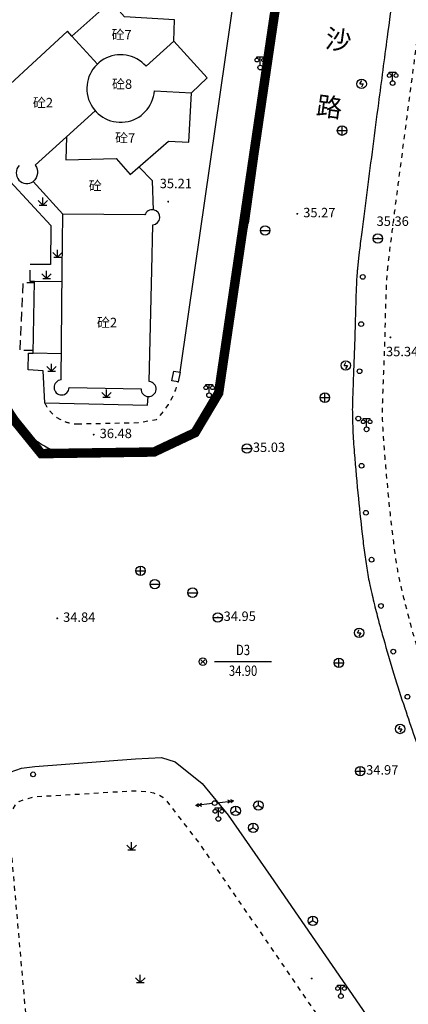
# Model space of a CAD drawing. Extents: x 429599 to 430048, y 3262031 to 3262633.
# Drawn here: x 429801 to 429842, y 3262122 to 3262227 of the extents above; entities that cross this region are included whole.
import ezdxf
from ezdxf.enums import TextEntityAlignment as Align

# ---------------------------------------------------------------- set-up
doc = ezdxf.new("R2010")
doc.units = 0
doc.header["$LTSCALE"] = 0.5
doc.header["$PDMODE"] = 3
doc.header["$PDSIZE"] = 0.2
doc.linetypes.add('X5', pattern=[3, 2, -1])
doc.linetypes.add('X6', pattern=[2, 1, -1])
doc.layers.get('0').update_dxf_attribs({"linetype": 'CONTINUOUS'})
for name, color, linetype in [('DLDW', 11, 'CONTINUOUS'), ('DLSS', 4, 'CONTINUOUS'), ('GCD', 1, 'CONTINUOUS'), ('GXYZ', 2, 'CONTINUOUS'), ('JMD', 6, 'CONTINUOUS'), ('KZD', 1, 'CONTINUOUS'), ('ZBTZ', 3, 'CONTINUOUS'), ('ZJ', 7, 'CONTINUOUS')]:
    doc.layers.add(name, color=color, linetype=linetype)
doc.styles.add('DXZ', font='SimSun.ttf')
doc.styles.add('中等', font='txt', dxfattribs={"width": 0.8})
doc.linetypes.add('444', pattern='A,4.5,[145,AAA.SHX,S=1,R=0,X=0,Y=1],4.5,-0.5,[146,AAA.SHX,S=1,R=0,X=0,Y=0],-0.5', length=10)

# ---------------------------------------------------------------- blocks, each defined once
blk = doc.blocks.new('gc043')
for p, q in [((-1, 0), (1, 0)), ((0, -1), (0, 1))]:
    blk.add_line(p, q)
blk.add_circle((0, 0), 1)
blk = doc.blocks.new('gc042')
blk.add_line((-1, 0), (1, 0))
blk.add_circle((0, 0), 1)
blk = doc.blocks.new('gc097')
for p, q in [((-0.7, 2), (-0.7, 2.3)), ((-0.7, 2.3), (0.7, 2.3)), ((0, 0.5), (0, 2.3)), ((0.7, 2.3), (0.7, 2))]:
    blk.add_line(p, q)
for centre, radius in [((-0.7, 1.6), 0.4), ((0, 0), 0.5), ((0.73, 1.6), 0.4)]:
    blk.add_circle(centre, radius)
blk = doc.blocks.new('gc050')
for p, q in [((-0.35, 0), (0.05, 0.69)), ((-0.35, 0), (0.35, 0)), ((0.35, 0), (-0.06, -0.69))]:
    blk.add_line(p, q)
blk.add_circle((0, 0), 1)
blk = doc.blocks.new('gc200')
at = {"const_width": 0.2}
blk.add_lwpolyline([(-0.1, 0, 1), (0.1, 0, 1)], format="xyb", close=True, dxfattribs=at)
blk = doc.blocks.new('gc124')
for p, q in [((-1, 1), (0, 0)), ((-0.8, 0), (0.8, 0)), ((0, 0), (0, 1.6)), ((0, 0), (1, 1))]:
    blk.add_line(p, q)
blk = doc.blocks.new('gc117')
at = {"color": 0}
blk.add_circle((0, 0), 0.8, dxfattribs=at)
blk.add_point((0, 0), dxfattribs=at)
blk = doc.blocks.new('gc170')
at = {"linetype": 'Continuous'}
blk.add_circle((0, 0), 0.5, dxfattribs=at)
blk = doc.blocks.new('gc013a')
at = {"linetype": 'Continuous'}
blk.add_line((0.5, 0), (4, 0), dxfattribs=at)
at = {"linetype": 'Continuous', "flags": 128}
for points in [[(2.77, 0.35), (3.38, 0), (2.77, -0.35)], [(3.39, 0.35), (4, 0), (3.39, -0.35)]]:
    blk.add_lwpolyline(points, dxfattribs=at)
blk = doc.blocks.new('gc048')
for q in [(-0.87, -0.5), (0, 1), (0.87, -0.5)]:
    blk.add_line((0, 0), q)
blk.add_circle((0, 0), 1)

msp = doc.modelspace()

# ---------------------------------------------------------------- linework, layer by layer
at = {"color": 1, "linetype": 'Continuous', "const_width": 1, "flags": 128}
msp.add_lwpolyline([(429751.47, 3262342.27), (429777.02, 3262220.54), (429800.68, 3262184.17), (429803.56, 3262180.61), (429815.47, 3262180.78), (429819.81, 3262182.83), (429822.3, 3262187.02), (429835.2, 3262274.66), (429849.64, 3262367.48)], dxfattribs=at)
at = {"layer": 'DLSS', "color": 7, "linetype": 'Continuous', "flags": 128}
for points in [[(429849.7, 3262291.52, -0.001023), (429847.87, 3262278.14, -0.001615), (429846.67, 3262269.67, -0.000004), (429844.85, 3262257.07, -0.000498), (429844.83, 3262256.96, -0.00147), (429842.93, 3262244.25, 0.001801), (429841.38, 3262233.89, 0.000193), (429841.12, 3262232.15, 0.000542), (429841.04, 3262231.53, 0.001657), (429840.77, 3262229.59, 0.000657), (429840.11, 3262224.68, 0.000594), (429839.18, 3262217.68, 0.000454), (429837.99, 3262208.51, 0.000388), (429837.42, 3262204.03, 0.000923), (429837.18, 3262202.15, 0.001799), (429837.11, 3262201.53, 0.001565), (429837.03, 3262200.82, 0.006296), (429836.96, 3262200.13, 0.000806), (429836.95, 3262200)], [(429836.95, 3262200, 0.004431), (429836.9, 3262199.3, 0.00436), (429836.84, 3262198.2, 0.004573), (429836.8, 3262197.15, 0.000081), (429836.78, 3262196.37, 0.000169), (429836.77, 3262196, 0.000293), (429836.74, 3262194.9, -0.001552), (429836.71, 3262193.8, -0.001582), (429836.69, 3262193.14, 0.000282), (429836.56, 3262189.44, 0.000233), (429836.48, 3262187.2, 0.000342), (429836.43, 3262185.67, 0.013029), (429836.43, 3262184.88, 0.005701), (429836.48, 3262183.09, 0.009649), (429836.63, 3262180.73, 0.004668), (429837.07, 3262175.85, 0.003369), (429837.53, 3262171.6, 0.007337), (429837.78, 3262169.66, 0.005558), (429838.07, 3262167.81, 0.010981), (429838.24, 3262166.88, 0.002491), (429838.38, 3262166.25, 0.002555), (429838.52, 3262165.65, 0.003976), (429838.76, 3262164.63, 0.002137), (429839.24, 3262162.75, 0.006723), (429839.71, 3262161.06, 0.003), (429840.82, 3262157.28, 0.007785), (429841.97, 3262153.68, 0.004594), (429844.06, 3262147.63, 0.008253)], [(429796.47, 3262189.32, 0.006729), (429797.28, 3262188.15, 0.016059), (429797.65, 3262187.67, 0.014149), (429800.68, 3262184.17, 0.026901), (429802.42, 3262182.47, 0.037052), (429803.34, 3262181.77, 0.024712), (429804.83, 3262180.9, 0.080115), (429805.65, 3262180.64, 0.046652), (429807.13, 3262180.55)], [(429807.13, 3262180.55), (429815.47, 3262180.78, 0.304453), (429822.3, 3262187.02)]]:
    msp.add_lwpolyline(points, format="xyb", dxfattribs=at)
for points in [[(429832.93, 3262258.85), (429825.41, 3262204.98)], [(429824.55, 3262200), (429825.41, 3262204.98)], [(429822.3, 3262187.02), (429824.55, 3262200)], [(429799.68, 3262146.7), (429801.46, 3262147.33), (429802.89, 3262147.52), (429813.53, 3262148.33), (429816.26, 3262148.46), (429817.72, 3262148), (429820.57, 3262145.71), (429823.32, 3262142.37), (429827.83, 3262135.87), (429851.24, 3262101.83)]]:
    msp.add_lwpolyline(points, dxfattribs=at)
at = {"layer": 'DLSS', "color": 7, "linetype": 'X6', "flags": 128}
for points in [[(429840.15, 3262200, -0.003892), (429840.2, 3262200.48, -0.004504), (429840.35, 3262201.75, -0.00094), (429841.15, 3262208.1, -0.000744), (429843.27, 3262224.27, -0.000742), (429843.65, 3262227.14)], [(429866.26, 3262114.08, -0.065449), (429864.7, 3262115.87, -0.006536), (429863.24, 3262117.94, -0.01051), (429857.68, 3262126.47, -0.014537), (429854.01, 3262132.75, -0.022054), (429850.6, 3262139.72, -0.017964), (429847.07, 3262148.69, -0.007732), (429843.86, 3262158.25, -0.013838), (429842.33, 3262163.55, -0.003881), (429841.62, 3262166.4, -0.009181), (429841.37, 3262167.51, -0.017763), (429840.94, 3262170.07, -0.008028), (429840.25, 3262176.16, -0.008047), (429839.67, 3262183.3, -0.022656), (429839.62, 3262185.59, -0.004089), (429839.75, 3262189.31, 0.003537), (429839.9, 3262193.71, 0.000701), (429839.96, 3262195.92, -0.001332), (429839.99, 3262197.06, -0.007977), (429840.08, 3262199.1, -0.007326), (429840.15, 3262200, -0.007326)], [(429807.33, 3262183.76), (429813.8, 3262183.89), (429815.74, 3262184.22, 0.123827), (429818.04, 3262188.2)], [(429803.92, 3262185.98, 0.065025), (429804.44, 3262185.15, 0.065025), (429805.15, 3262184.48, 0.07746), (429806.18, 3262183.95, 0.07746), (429807.33, 3262183.76)]]:
    msp.add_lwpolyline(points, format="xyb", dxfattribs=at)
msp.add_lwpolyline([(429800.27, 3262140.08), (429800.24, 3262141.61), (429800.44, 3262142.74), (429800.86, 3262143.51), (429801.21, 3262143.79), (429801.7, 3262144.01), (429802.16, 3262144.13), (429802.83, 3262144.31), (429803.78, 3262144.39), (429804.22, 3262144.39), (429813.28, 3262144.95), (429814.64, 3262144.86), (429815.43, 3262144.72), (429816.01, 3262144.5), (429816.39, 3262144.26), (429816.79, 3262143.88), (429820.23, 3262139.4), (429832.38, 3262121.7), (429847.73, 3262099.31), (429864.39, 3262075.13), (429864.54, 3262074.88), (429864.67, 3262074.68), (429864.76, 3262074.43), (429864.8, 3262074.2), (429864.72, 3262073.65), (429864.53, 3262072.73), (429863.75, 3262071.3), (429862.72, 3262070.24), (429860.6, 3262069.4), (429856.63, 3262068.46), (429833.4, 3262066.87), (429815.11, 3262066.14), (429813.65, 3262066.53), (429812.18, 3262067.16), (429810.06, 3262068.76), (429808.76, 3262070.15), (429807.93, 3262071.37), (429807.44, 3262072.25), (429806.57, 3262073.74), (429806.26, 3262074.54), (429806.07, 3262075.51), (429804.62, 3262092.48), (429802.33, 3262116.83)], close=True, dxfattribs=at)
at = {"layer": 'JMD', "color": 7, "linetype": '444', "flags": 128}
for points in [[(429819.79, 3262200), (429828.42, 3262259.96)], [(429818.24, 3262189.22), (429819.79, 3262200)]]:
    msp.add_lwpolyline(points, dxfattribs=at)
at = {"layer": 'JMD', "color": 7, "linetype": 'Continuous', "flags": 128}
for points in [[(429810.92, 3262228.45), (429806.79, 3262224.78), (429809.49, 3262221.82)], [(429821.09, 3262220.36), (429817.57, 3262224.25), (429817.65, 3262226.49), (429812.36, 3262226.81), (429810.92, 3262228.45)], [(429806.79, 3262224.78), (429806.33, 3262225.29), (429796.55, 3262216.29)], [(429817.01, 3262213.68), (429819.14, 3262213.57), (429819.44, 3262218.79), (429821.09, 3262220.36)], [(429809.25, 3262216.88), (429806.21, 3262214.11), (429806.16, 3262211.69), (429811.48, 3262211.83), (429812.95, 3262210.15), (429817.01, 3262213.68)], [(429815.4, 3262206.37), (429815.32, 3262209.46), (429813.87, 3262210.95)], [(429805.77, 3262200), (429805.83, 3262205.94), (429802.72, 3262209.41)], [(429814.51, 3262205.86), (429805.83, 3262205.94)], [(429815.23, 3262200), (429815.33, 3262204.81)], [(429805.66, 3262188.4), (429805.77, 3262200)], [(429814.97, 3262188.23), (429815.23, 3262200)], [(429805.7, 3262191.16), (429802.72, 3262191.22), (429802.86, 3262198.85)], [(429802.86, 3262198.85), (429805.76, 3262198.83)], [(429806.49, 3262187.6), (429814.11, 3262187.46)]]:
    msp.add_lwpolyline(points, dxfattribs=at)
for points in [[(429817.57, 3262224.25), (429814.63, 3262221.59, 5.024218), (429815.51, 3262219), (429819.44, 3262218.79)], [(429806.21, 3262214.11), (429802.93, 3262211.13, -0.384351), (429802.72, 3262209.41)]]:
    msp.add_lwpolyline(points, format="xyb", dxfattribs=at)
at = {"layer": 'JMD', "color": 7, "linetype": 'X5', "flags": 128}
msp.add_lwpolyline([(429802.73, 3262191.51), (429801.33, 3262191.5), (429801.65, 3262198.72), (429802.85, 3262198.71)], dxfattribs=at)
at = {"layer": 'JMD', "color": 7, "linetype": 'Continuous', "flags": 128}
msp.add_lwpolyline([(429818.24, 3262189.22), (429818.04, 3262188.2), (429817.37, 3262188.31), (429817.57, 3262189.33)], close=True, dxfattribs=at)
at = {"layer": 'JMD', "color": 7, "linetype": 'Continuous'}
for centre, radius, start, end in [((429802.04, 3262210.3), 1.13, 135.8643, 307.3434), ((429815.28, 3262205.61), 0.805, 273.9116, 162.1907), ((429805.7, 3262187.61), 0.794, 92.5356, 359.5042), ((429814.9, 3262187.44), 0.794, 178.3898, 85.3585)]:
    msp.add_arc(centre, radius, start, end, dxfattribs=at)
at = {"layer": 'KZD', "color": 7, "linetype": 'Continuous'}
msp.add_line((429827.88, 3262158.6, 34.9), (429821.88, 3262158.6, 34.9), dxfattribs=at)
at = {"layer": 'ZBTZ', "color": 7, "linetype": 'Continuous', "flags": 128}
for points in [[(429797.54, 3262207.84), (429798.03, 3262207.29), (429800.29, 3262209.39), (429804.58, 3262204.76), (429804.53, 3262200.62), (429802.39, 3262200.62)], [(429802.36, 3262200), (429802.34, 3262198.86), (429802.86, 3262198.85)], [(429802.36, 3262200), (429802.34, 3262198.86), (429802.86, 3262198.85)], [(429803.76, 3262189.36), (429802.17, 3262189.46), (429802.21, 3262191.23), (429802.72, 3262191.22)], [(429803.92, 3262185.98), (429803.76, 3262189.36)], [(429803.92, 3262185.98), (429814.78, 3262185.74), (429814.85, 3262186.65)]]:
    msp.add_lwpolyline(points, dxfattribs=at)

# ---------------------------------------------------------------- block references
at = {"layer": 'DLDW', "color": 7, "linetype": 'Continuous', "xscale": 0.5, "yscale": 0.5, "zscale": 0.5}
for p in [(429826.7, 3262221.45, 35.5), (429840.68, 3262219.81, 35.52), (429821.29, 3262186.78, 35.02), (429837.93, 3262183.18, -63.2), (429822.27, 3262141.97, 35.37), (429835.22, 3262123.22, 34.92)]:
    msp.add_blockref('gc097', p, dxfattribs=at)
at = {"layer": 'GCD', "color": 7, "linetype": 'Continuous', "xscale": 0.5, "yscale": 0.5, "zscale": 0.5}
for p in [(429816.97, 3262207.27, 35.21), (429830.61, 3262205.98, 35.27), (429809.1, 3262182.62, 36.48), (429825.29, 3262181.15, 35.03), (429805.25, 3262163.18, 34.84), (429822.21, 3262163.28, 34.95), (429832.13, 3262125.08, 34.97)]:
    msp.add_blockref('gc200', p, dxfattribs=at)
at = {"layer": 'GCD', "color": 7, "linetype": 'Continuous', "xscale": 0.5, "yscale": 0.5}
for p in [(429839.14, 3262203.38, 35.36), (429840.45, 3262192.91, 35.34), (429837.26, 3262147.02, 34.97)]:
    msp.add_blockref('gc200', p, dxfattribs=at)
at = {"layer": 'GXYZ', "color": 7, "linetype": 'Continuous', "xscale": 0.5, "yscale": 0.5, "zscale": 0.5}
for name, p in [('gc050', (429837.41, 3262219.72, 35.37)), ('gc043', (429835.34, 3262214.78, 35.75)), ('gc042', (429827.21, 3262204.22, 35.18)), ('gc042', (429839.12, 3262203.36, 35.18)), ('gc050', (429835.73, 3262189.94, -63.32)), ('gc043', (429833.53, 3262186.53, -63.32)), ('gc042', (429825.29, 3262181.15, 35.03)), ('gc043', (429814.05, 3262168.22, 34.92)), ('gc042', (429815.55, 3262166.8, 34.93)), ('gc042', (429819.55, 3262165.9, 34.95)), ('gc042', (429822.21, 3262163.28, 34.95)), ('gc050', (429837.14, 3262161.66, 34.94)), ('gc043', (429835.01, 3262158.48, 34.93)), ('gc050', (429841.47, 3262151.48, 34.91)), ('gc043', (429837.26, 3262147.02, 34.97)), ('gc170', (429821.88, 3262143.64)), ('gc170', (429821.88, 3262143.64)), ('gc170', (429821.88, 3262143.64)), ('gc048', (429824.1, 3262142.81, 34.8)), ('gc048', (429826.5, 3262143.39, 34.85)), ('gc048', (429825.96, 3262141.03, 34.78)), ('gc048', (429832.26, 3262131.19, 34.79))]:
    msp.add_blockref(name, p, dxfattribs=at)
at = {"layer": 'GXYZ', "color": 7, "linetype": 'Continuous', "yscale": 0.5, "zscale": 0.5}
for xscale, rotation in [(0.4999999999999996, 187.3101379607992), (0.5, 6.766357786674617)]:
    msp.add_blockref('gc013a', (429821.88, 3262143.64), dxfattribs=dict(at, xscale=xscale, rotation=rotation))
at = {"layer": 'KZD', "color": 7, "linetype": 'Continuous', "xscale": 0.5, "yscale": 0.5, "zscale": 0.5}
msp.add_blockref('gc117', (429820.63, 3262158.6, 34.9), dxfattribs=at)
at = {"layer": 'ZBTZ', "color": 7, "linetype": 'Continuous', "xscale": 0.5, "yscale": 0.5}
for p in [(429803.73, 3262206.89), (429805.27, 3262201.38), (429804.12, 3262199.14)]:
    msp.add_blockref('gc124', p, dxfattribs=at)
at = {"layer": 'ZBTZ', "color": 7, "linetype": 'Continuous', "yscale": 0.5, "zscale": 0.5}
for p, xscale, rotation in [((429837.53, 3262199.31), 0.5, 86.36391068550928), ((429837.36, 3262194.31), 0.5, 88.46338008292334), ((429837.19, 3262189.32), 0.5, 87.6385769933599), ((429837.06, 3262184.32), 0.5, 91.29924171435732), ((429837.4, 3262179.33), 0.4999999999999999, 94.71351777150116), ((429837.86, 3262174.35), 0.4999999999999995, 96.05209029951753), ((429838.46, 3262169.39), 0.4999999999999997, 97.9504839937647), ((429839.45, 3262164.49), 0.4999999999999998, 104.002639013162), ((429840.75, 3262159.66), 0.4999999999999999, 106.3785705948888), ((429842.25, 3262154.89), 0.4999999999999999, 108.1346133143586), ((429802.7, 3262146.68), 0.4999999999999998, 35.0602784065454)]:
    msp.add_blockref('gc170', p, dxfattribs=dict(at, xscale=xscale, rotation=rotation))
at = {"layer": 'ZBTZ', "color": 7, "linetype": 'Continuous', "xscale": 0.5, "yscale": 0.5, "zscale": 0.5}
for p in [(429804.65, 3262189.32), (429810.45, 3262186.59)]:
    msp.add_blockref('gc124', p, dxfattribs=at)
at = {"layer": 'ZBTZ', "color": 7, "xscale": 0.5, "yscale": 0.5, "zscale": 0.5}
for p in [(429813.11, 3262138.69), (429814.02, 3262124.66)]:
    msp.add_blockref('gc124', p, dxfattribs=at)

# ---------------------------------------------------------------- texts
at = {"layer": 'GCD', "color": 7, "linetype": 'Continuous', "style": 'DXZ'}
for s, p in [('35.21', (429817.78, 3262209.06)), ('35.27', (429832.94, 3262205.98)), ('35.36', (429840.69, 3262205.07)), ('35.34', (429841.69, 3262191.28)), ('36.48', (429811.43, 3262182.62)), ('35.03', (429827.62, 3262181.15)), ('34.95', (429824.53, 3262163.28)), ('34.84', (429807.57, 3262163.18)), ('34.97', (429839.59, 3262147.02))]:
    msp.add_text(s, height=1, dxfattribs=at).set_placement(p, align=Align.MIDDLE)
at = {"layer": 'KZD', "color": 7, "linetype": 'Continuous', "style": '中等', "width": 0.8}
for s, p in [('D3', (429824.88, 3262159.7)), ('34.90', (429824.88, 3262157.5))]:
    msp.add_text(s, height=1.1, dxfattribs=at).set_placement(p, align=Align.MIDDLE)
at = {"layer": 'ZJ', "color": 7, "linetype": 'Continuous', "style": 'DXZ'}
for s, p in [('砼7', (429812.05, 3262224.81)), ('砼8', (429812.1, 3262219.57)), ('砼2', (429803.74, 3262217.61)), ('砼7', (429812.43, 3262213.88)), ('砼', (429809.27, 3262208.82)), ('砼2', (429810.51, 3262194.35))]:
    msp.add_text(s, height=1, dxfattribs=at).set_placement(p, align=Align.MIDDLE)
for s, p in [('沙', (429834.93, 3262224.13)), ('路', (429833.97, 3262217.03))]:
    msp.add_text(s, height=2, rotation=352.2634, dxfattribs=at).set_placement(p, align=Align.MIDDLE)

doc.saveas('drawing.dxf')
